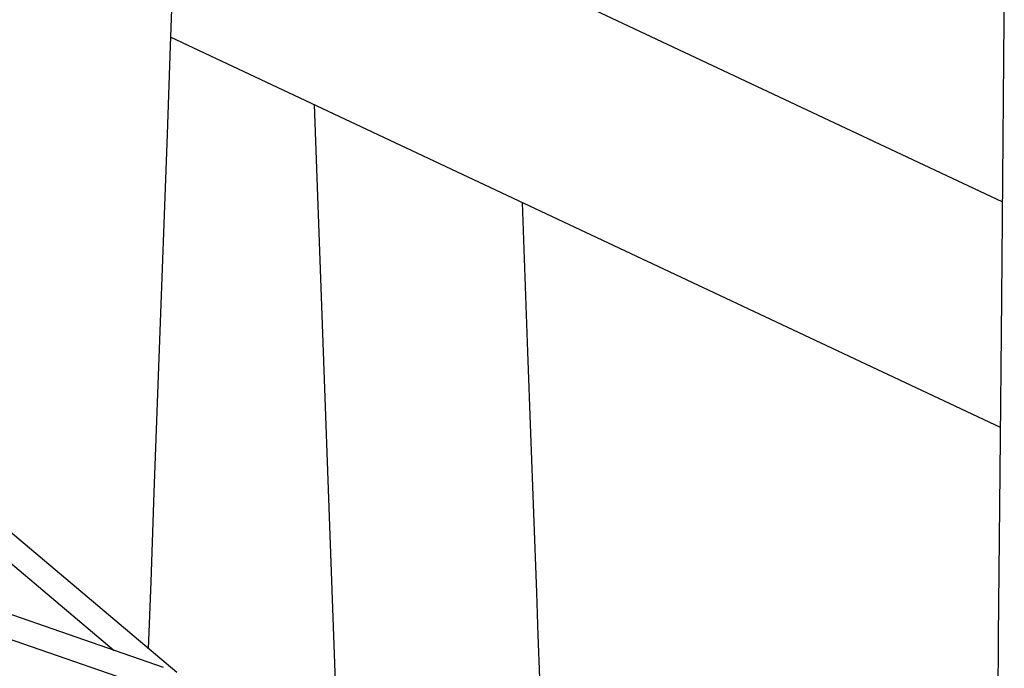
# Model space of a CAD drawing. Units: millimetres. Extents: x -11454 to 26188, y 827 to 49943.
# Drawn here: x 16171 to 16845, y 44722 to 45165 of the extents above; entities that cross this region are included whole.
import ezdxf

# ---------------------------------------------------------------- set-up
doc = ezdxf.new("R2010")
doc.units = ezdxf.units.MM

msp = doc.modelspace()

# ---------------------------------------------------------------- linework, layer by layer
at = {"color": 7, "linetype": 'Continuous'}
for p, q in [((16843.189, 45041.042), (16280.266, 45305.578)), ((16274.726, 45153.494), (16841.786, 44887.013)), ((16372.737, 45107.435), (16389.665, 44642.733)), ((16278.709, 44719.413), (15888.253, 45048.467)), ((15879.83, 45034.641), (16235.981, 44734.498)), ((16269.646, 44722.855), (15948.567, 44833.901)), ((15949.026, 44816.812), (16269.807, 44705.869))]:
    msp.add_line(p, q, dxfattribs=at)
at = {"color": 7, "linetype": 'Continuous', "flags": 128}
for points in [[(16259.503, 44735.599), (16261.166, 44781.257), (16263.395, 44842.456), (16265.625, 44903.655), (16267.854, 44964.854), (16270.083, 45026.053), (16272.311, 45087.201), (16274.51, 45147.577), (16276.551, 45203.58), (16278.558, 45258.688), (16280.536, 45312.985), (16282.497, 45366.812), (16284.442, 45420.206), (16285.902, 45460.279), (16287.353, 45500.104), (16288.81, 45540.099), (16290.305, 45581.111), (16291.836, 45623.162)], [(16844.573, 45193.082), (16844.076, 45138.482), (16843.579, 45083.882), (16843.082, 45029.282), (16842.59, 44975.298), (16842.149, 44926.915), (16841.718, 44879.587), (16841.297, 44833.313), (16840.885, 44788.094), (16840.483, 44743.93), (16840.09, 44700.821)], [(16533.377, 44540.822), (16533.061, 44549.492), (16532.21, 44572.838), (16531.171, 44601.357), (16530.139, 44629.689), (16529.1, 44658.209), (16528.055, 44686.914), (16527.002, 44715.806), (16525.943, 44744.884), (16524.877, 44774.149), (16522.905, 44828.284), (16520.91, 44883.045), (16518.892, 44938.433), (16516.104, 45014.971), (16515.174, 45040.499)]]:
    msp.add_lwpolyline(points, dxfattribs=at)

doc.saveas('drawing.dxf')
